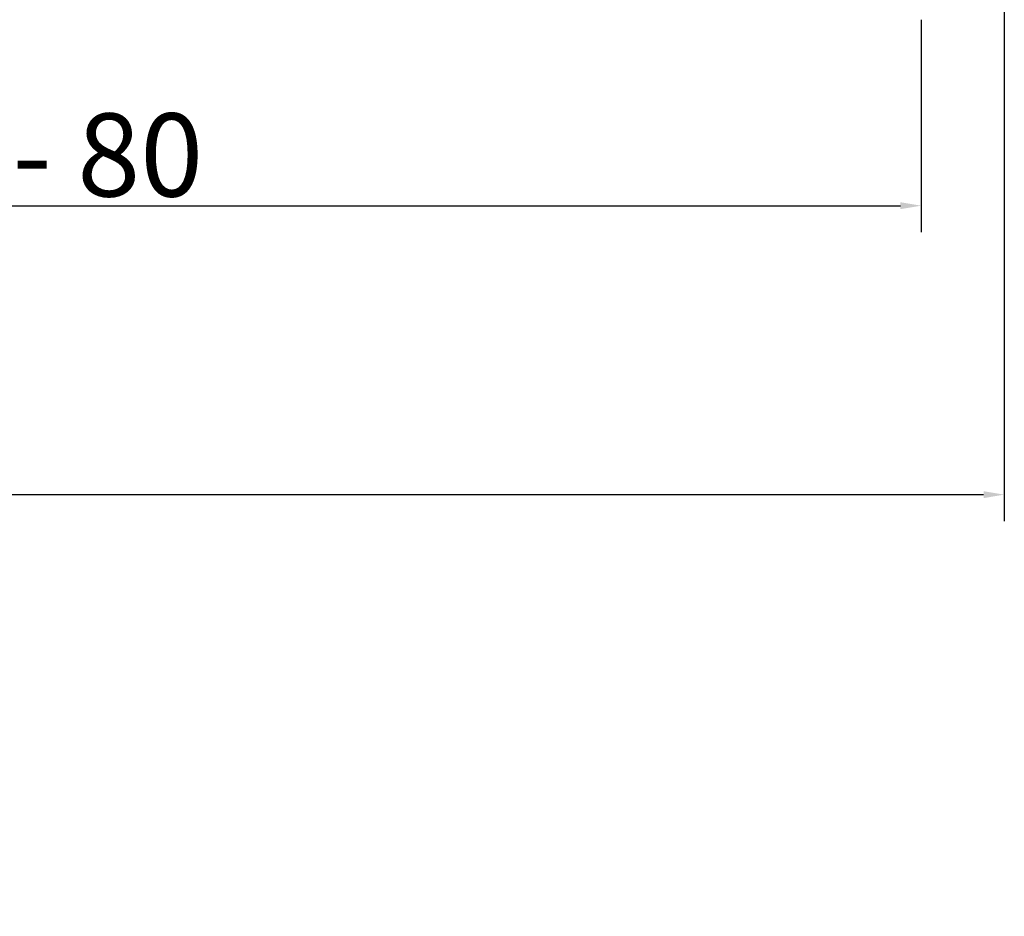
# Model space of a CAD drawing. Units: millimetres. Extents: x 40 to 4716, y 40 to 3324.
# Drawn here: x 1467 to 1941, y 296 to 727 of the extents above; entities that cross this region are included whole.
import ezdxf

# ---------------------------------------------------------------- set-up
doc = ezdxf.new("R2010")
doc.units = ezdxf.units.MM
doc.header["$LTSCALE"] = 4
doc.layers.add('Dimensions(ISO)', color=7, linetype='Continuous', lineweight=25)
doc.styles.add('Current-BSI', font='arial.ttf')
doc.dimstyles.new('DEFAULT-ISO', dxfattribs={"dimscale": 4, "dimtxt": 3.5, "dimasz": 2.5, "dimexe": 3.175, "dimexo": 0, "dimgap": 0.762, "dimtad": 1, "dimdec": 0, "dimrnd": 1e-08, "dimzin": 0, "dimdsep": 46, "dimtxsty": 'Current-BSI', "dimcen": 0.09, "dimdle": 10, "dimclrd": 7, "dimclre": 7, "dimclrt": 7, "dimazin": 0, "dimtfac": 1, "dimtmove": 0, "dimatfit": 3, "dimfxl": 1, "dimtolj": 1, "dimtzin": 0, "dimlwd": 25, "dimlwe": 25, "dimarcsym": 0})

# ---------------------------------------------------------------- blocks, each defined once
blk = doc.blocks.new('*D18')
at = {"layer": 'Defpoints', "color": 0, "linetype": 'Continuous', "transparency": 16777216}
for p in [(901.12, 727.15), (1901.12, 727.15), (1901.12, 637.61)]:
    blk.add_point(p, dxfattribs=at)
at = {"layer": 'Dimensions(ISO)', "color": 7, "linetype": 'Continuous', "lineweight": 25, "transparency": 16777216}
for p, q in [((901.12, 727.15), (901.12, 624.91)), ((1901.12, 727.15), (1901.12, 624.91)), ((911.12, 637.61), (1891.12, 637.61))]:
    blk.add_line(p, q, dxfattribs=at)
at = {"layer": 'Dimensions(ISO)', "color": 7, "linetype": 'Continuous', "transparency": 16777216}
for points in [[(911.12, 639.28), (911.12, 635.94), (901.12, 637.61)], [(1891.12, 639.28), (1891.12, 635.94), (1901.12, 637.61)]]:
    blk.add_solid(points, dxfattribs=at)
at = {"layer": 'Dimensions(ISO)', "color": 7, "linetype": 'Continuous', "lineweight": 25, "transparency": 16777216, "insert": (1213.84, 682.05), "char_height": 40, "attachment_point": 1, "style": 'Current-BSI'}
blk.add_mtext('\\A1;{\\fArial|b0|i0|c238|p34; OW} = PW - 80', dxfattribs=at)
blk = doc.blocks.new('*D19')
at = {"layer": 'Defpoints', "color": 0, "linetype": 'Continuous', "transparency": 16777216}
for p in [(861.12, 737.15), (1941.12, 737.15), (1941.12, 498.53)]:
    blk.add_point(p, dxfattribs=at)
at = {"layer": 'Dimensions(ISO)', "color": 7, "linetype": 'Continuous', "lineweight": 25, "transparency": 16777216}
for p, q in [((861.12, 737.15), (861.12, 485.83)), ((1941.12, 737.15), (1941.12, 485.83)), ((871.12, 498.53), (1931.12, 498.53))]:
    blk.add_line(p, q, dxfattribs=at)
at = {"layer": 'Dimensions(ISO)', "color": 7, "linetype": 'Continuous', "transparency": 16777216}
for points in [[(871.12, 500.19), (871.12, 496.86), (861.12, 498.53)], [(1931.12, 500.19), (1931.12, 496.86), (1941.12, 498.53)]]:
    blk.add_solid(points, dxfattribs=at)
at = {"layer": 'Dimensions(ISO)', "color": 7, "linetype": 'Continuous', "lineweight": 25, "transparency": 16777216, "insert": (1348.66, 541.57), "char_height": 40, "attachment_point": 1, "style": 'Current-BSI'}
blk.add_mtext('\\A1; PW', dxfattribs=at)

msp = doc.modelspace()

# ---------------------------------------------------------------- dimensions: what is measured, and where the dimension line sits
at = {"layer": 'Dimensions(ISO)', "color": 7, "linetype": 'Continuous', "lineweight": 25}
for base, p1, p2, text, override, picture, middle in [((1941.12, 498.53), (861.12, 737.15), (1941.12, 737.15), ' PW', {"dimtxt": 10, "dimdec": 0, "dimtp": 0, "dimtm": 0, "dimtdec": 2, "dimtofl": 0, "dimatfit": 1}, '*D19', (1401.12, 498.53)), ((1901.12, 637.61), (901.12, 727.15), (1901.12, 727.15), '{\\fArial|b0|i0|c238|p34; OW} = PW - 80', {"dimtxt": 10, "dimtofl": 0, "dimatfit": 1}, '*D18', (1401.12, 637.61))]:
    dim = msp.add_linear_dim(base=base, p1=p1, p2=p2, text=text, dimstyle='DEFAULT-ISO', override=override, dxfattribs=at)
    dim.commit()
    dim.dimension.update_dxf_attribs({"geometry": picture, "text_midpoint": middle, "dimtype": 160})

doc.saveas('drawing.dxf')
